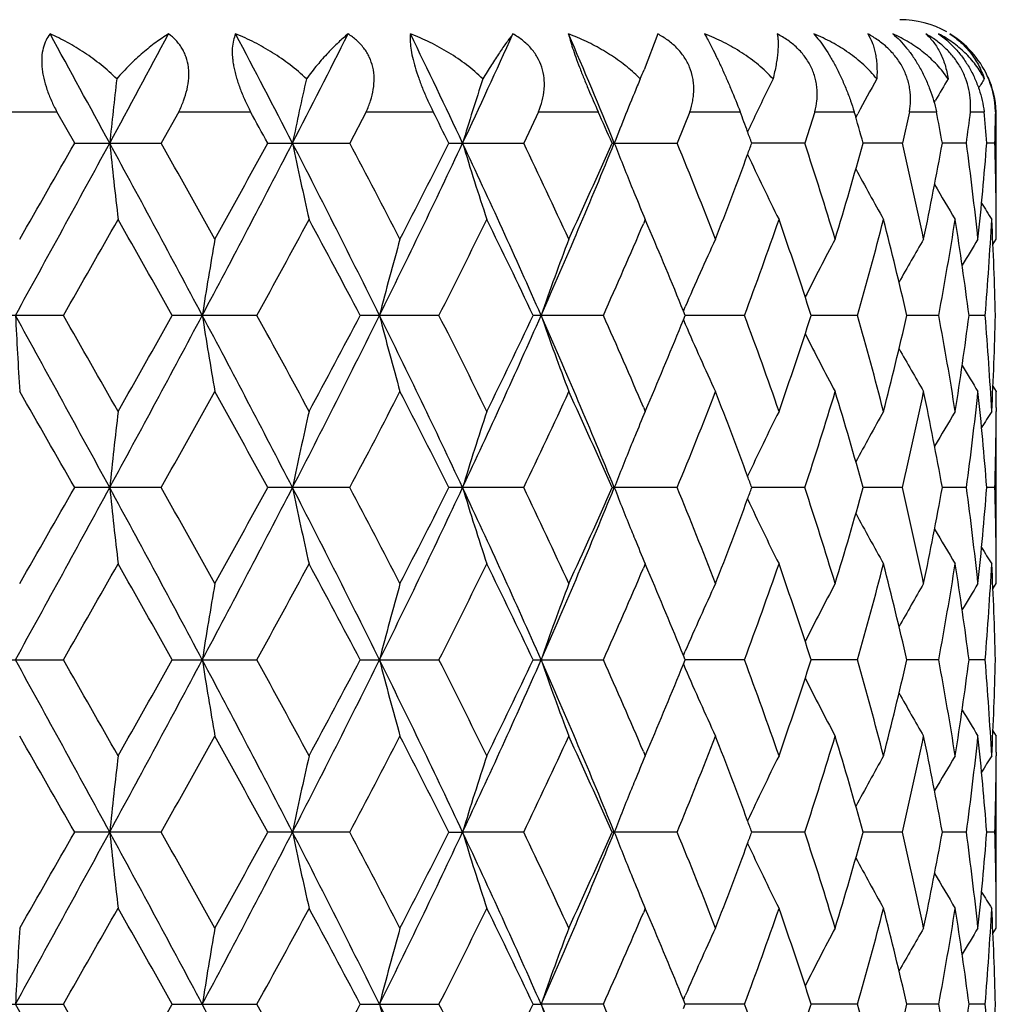
# Model space of a CAD drawing. Units: inches. Extents: x 0 to 11, y 0 to 8.5.
# Drawn here: x 6.1 to 6.2, y 6 to 6.2 of the extents above; entities that cross this region are included whole.
import ezdxf

# ---------------------------------------------------------------- set-up
doc = ezdxf.new("R2010")
doc.units = ezdxf.units.IN
doc.header["$LTSCALE"] = 0.605
doc.header["$MEASUREMENT"] = 0
doc.layers.add('ALL_ASSEMBLY_MEMBERS', color=7, linetype='CONTINUOUS')

msp = doc.modelspace()

# ---------------------------------------------------------------- linework, layer by layer
at = {"layer": 'ALL_ASSEMBLY_MEMBERS', "color": 7, "linetype": 'Continuous'}
for p, q in [((6.157585569199999, 6.173842030199999), (6.1554636805, 6.1682634615)), ((6.2006216783, 6.163165766100001), (6.2008469889, 6.1635540649)), ((6.0524695928, 6.161737930599999), (6.064022486900001, 6.161737930599999)), ((6.0668217628, 6.1568444206), (6.064022486900001, 6.161737930599999)), ((6.083031625, 6.161737930599999), (6.0802903976, 6.1568444206)), ((6.083031625, 6.161737930599999), (6.094191124400001, 6.161737930599999)), ((6.1122237005, 6.161737930599999), (6.1096492837, 6.1568444206)), ((6.1122237005, 6.161737930599999), (6.1226097842, 6.161737930599999)), ((6.139051724700001, 6.161737930599999), (6.1367317866, 6.1568444206)), ((6.139051724700001, 6.161737930599999), (6.1483107096, 6.161737930599999)), ((6.162604559400001, 6.161737930599999), (6.160616897300001, 6.1568413825)), ((6.162604559400001, 6.161737930599999), (6.170418692, 6.161737930599999)), ((6.182074823400001, 6.161737930599999), (6.180488542999999, 6.1568413825)), ((6.182074823400001, 6.161737930599999), (6.188180875800001, 6.161737930599999)), ((6.1884374841, 6.1608404388), (6.1887504937, 6.161428820299999)), ((6.196802355700001, 6.161737930599999), (6.1956714757, 6.1568413825)), ((6.196802355700001, 6.161737930599999), (6.200992395, 6.161737930599999)), ((6.2062856313, 6.161737930599999), (6.208416971599999, 6.161737930599999)), ((6.21030217, 6.1449718194), (6.21030217, 6.161737930599999)), ((6.0668217628, 6.1568444206), (6.0802903976, 6.1568444206)), ((6.0968726309, 6.1568444206), (6.1096492837, 6.1568444206)), ((6.1250822064, 6.1568444206), (6.1367317866, 6.1568444206)), ((6.1504911961, 6.1568413825), (6.160616897300001, 6.1568413825)), ((6.180488542999999, 6.1568413825), (6.172231480800001, 6.156841347)), ((6.1956714757, 6.1568413825), (6.1895642227, 6.156841355399999)), ((6.205648662000001, 6.1568413825), (6.201899196399999, 6.1568413648)), ((6.2100803433, 6.1568413825), (6.2088164887, 6.1568413759)), ((6.1556484778, 6.1449718194), (6.1553592825, 6.1442947414)), ((6.156066038, 6.1439916642), (6.1556484778, 6.1449718194)), ((6.2102960252, 6.1443935568), (6.2102916944, 6.144977043099999)), ((6.2097791864, 6.1410684794), (6.21030217, 6.141903828999999)), ((6.21030217, 6.141903828999999), (6.21030217, 6.1419083863)), ((6.1615935454, 6.1307109793), (6.1618799257, 6.1313796561)), ((6.1618694389, 6.130034508400001), (6.1615935454, 6.1307109793)), ((6.065067356699999, 6.1300375465), (6.0514244076, 6.1300375465)), ((6.0951930683, 6.1300375465), (6.082014736900001, 6.1300375465)), ((6.1235346827, 6.1300375465), (6.111269738200001, 6.1300375465)), ((6.1491284217, 6.130034508400001), (6.138194615800001, 6.130034508400001)), ((6.161593002, 6.129357570700001), (6.1618799789, 6.128689079400001)), ((6.1615943987, 6.129357999500001), (6.1618694389, 6.130034508400001)), ((6.171099835, 6.130034508400001), (6.1618694465, 6.1300345134)), ((6.1887022542, 6.130034508400001), (6.181489636, 6.1300345127)), ((6.201336254099999, 6.130034508400001), (6.1963869711, 6.1300345118)), ((6.208571601699999, 6.130034508400001), (6.2060543014, 6.1300345105)), ((6.2097785813, 6.119000213200001), (6.21030217, 6.118165266)), ((6.21030217, 6.118165266), (6.21030217, 6.1181607087)), ((6.1553585176, 6.115774029500001), (6.1556484778, 6.1150970781)), ((6.1556484778, 6.1150970781), (6.156065955700001, 6.116077048099999)), ((6.210296025700001, 6.115675724299999), (6.2102927994, 6.115091856499999)), ((6.21030217, 6.0913585179), (6.21030217, 6.1150970781)), ((6.0802903025, 6.1032307061), (6.066821859299999, 6.1032307061)), ((6.109649194299999, 6.1032307061), (6.0968727231, 6.1032307061)), ((6.1367331582, 6.1032276679), (6.125083819199999, 6.1032276679)), ((6.150491270800001, 6.1032276679), (6.1508309762, 6.103227706599999)), ((6.160616827999999, 6.1032276679), (6.1508309762, 6.103227706599999)), ((6.1804884875, 6.1032276679), (6.1722315438, 6.1032277005)), ((6.1956714358, 6.1032276679), (6.1895642703, 6.1032276928)), ((6.2056486392, 6.1032276679), (6.2018992272, 6.103227684199999)), ((6.2100803383, 6.1032276679), (6.208816501699999, 6.103227673999999)), ((6.1556484778, 6.0913585179), (6.155359216900001, 6.0906812888)), ((6.156066132, 6.0903781425), (6.1556484778, 6.0913585179)), ((6.2102960254, 6.0907796075), (6.2102916898, 6.091363741599999)), ((6.209779206699999, 6.0874547119), (6.21030217, 6.0882899974)), ((6.21030217, 6.0882899974), (6.21030217, 6.0882945546)), ((6.161593503, 6.0770974396), (6.1618800612, 6.0777665104)), ((6.1618693735, 6.0764209926), (6.161593503, 6.0770974396)), ((6.0514243147, 6.0764240307), (6.0650674489, 6.0764240307)), ((6.0820146464, 6.0764240307), (6.0951931567, 6.0764240307)), ((6.111271254, 6.0764209926), (6.123536301100001, 6.0764209926)), ((6.1381945393, 6.0764209926), (6.1491284936, 6.0764209926)), ((6.1615929126, 6.075744001399999), (6.1618798792, 6.0750755259)), ((6.1615943081, 6.0757444317), (6.1618693735, 6.0764209926)), ((6.1710998948, 6.0764209926), (6.1618693811, 6.076420924600001)), ((6.1887022999, 6.0764209926), (6.1814895677, 6.0764209388)), ((6.2013362841, 6.0764209926), (6.196386925700001, 6.076420954)), ((6.2085716151, 6.0764209926), (6.206054278, 6.0764209713)), ((6.2097785674, 6.0653864915), (6.21030217, 6.064551534600001)), ((6.21030217, 6.064551534600001), (6.21030217, 6.0645469774)), ((6.155358810599999, 6.0621598306), (6.1556484778, 6.0614835427)), ((6.1556484778, 6.0614835427), (6.1560655239, 6.0624625296)), ((6.210296025700001, 6.06206204), (6.2102928001, 6.0614783185)), ((6.21030217, 6.0377450458), (6.21030217, 6.0614835427)), ((6.080290183200001, 6.0496171292), (6.066821980499999, 6.0496171292)), ((6.1096506903, 6.0496140911), (6.096874499199999, 6.0496140911)), ((6.1250839258, 6.0496140911), (6.1272178624, 6.0496141615)), ((6.1367330568, 6.0496140911), (6.1272178624, 6.0496141615)), ((6.1606167409, 6.0496140911), (6.150491364600001, 6.0496140911)), ((6.180488417799999, 6.0496140911), (6.1722316116, 6.0496141504)), ((6.195671385800001, 6.0496140911), (6.1895643236, 6.0496141363)), ((6.2056486105, 6.0496140911), (6.201899263, 6.0496141207)), ((6.210080332, 6.0496140911), (6.2088165176, 6.049614102100001)), ((6.1556484778, 6.0377450458), (6.155359691699999, 6.0370688986)), ((6.1560654279, 6.0367662676), (6.1556484778, 6.0377450458)), ((6.2102960252, 6.0371661363), (6.210291689400001, 6.0377502698)), ((6.2097791939, 6.033841314199999), (6.21030217, 6.034676608300001)), ((6.21030217, 6.034676608300001), (6.21030217, 6.034681165299999)), ((6.161593360399999, 6.023483819400001), (6.161879664500001, 6.0241523066)), ((6.161869246499999, 6.0228073276), (6.161593360399999, 6.023483819400001)), ((6.0514241344, 6.022810365800001), (6.0650676278, 6.022810365800001)), ((6.0820161762, 6.0228073276), (6.0951949942, 6.0228073276)), ((6.1112710893, 6.0228073276), (6.123536459199999, 6.0228073276)), ((6.138194390900001, 6.0228073276), (6.139436545800001, 6.0228072838)), ((6.149128633099999, 6.0228073276), (6.139436545800001, 6.0228072838)), ((6.1615941813, 6.022130755), (6.161869246499999, 6.0228073276)), ((6.1711000109, 6.0228073276), (6.1618692541, 6.0228072864)), ((6.1887023886, 6.0228073276), (6.1814894733, 6.0228072948)), ((6.2013363424, 6.0228073276), (6.1963868571, 6.0228073039)), ((6.208571640900001, 6.0228073276), (6.2060542387, 6.022807314400001))]:
    msp.add_line(p, q, dxfattribs=at)
for centre, radius, start, end in [((6.19530217, 6.1610597826), 0.015, 60.8637393098, 90), ((1.5250784225, 3.6853255477), 5.1754552111, 28.5252609837, 28.7396543748), ((2.8091035332, 7.9299633883), 3.713784069, 331.4814879655, 331.7795188447), ((4.0669299969, 5.1081912748), 2.2882327467, 27.2762253436, 27.756121809), ((4.3803721902, 7.0436269713), 1.935460852, 332.7305000298, 333.2951749222), ((4.8238258745, 5.544057752000001), 1.4402548678, 25.18047750949999, 25.9300040651), ((4.9651457114, 6.7030216453), 1.2840240222, 334.8263105353, 335.6615464391), ((5.1933469636, 5.7655453332), 1.0343539359, 22.2284152317, 23.2495077721), ((6.1954632826, 6.161183701000001), 0.0147626129, 24.5714128099, 59.03006906830001), ((6.137346494299999, 6.149477616), 0.0246718966, 44.75944848029999, 47.7588615867), ((5.9730997026, 6.244632815), 0.1977091262, 336.8324648983, 337.277315606), ((6.195806097999999, 6.1613395047), 0.0143855605, 1.5843234599, 24.5748270371), ((6.19530217, 6.1610597826), 0.015, 2.588572043500001, 23.7647097105), ((7.334487635199999, 6.0231333867), 1.2692822855, 173.4985699065, 173.9530265497), ((6.765150387, 6.0184734149), 0.6786775058, 167.3715057352, 168.235867666), ((6.6064129858, 6.0114094975), 0.5007801473, 161.9166568549, 163.1170995332), ((6.5478780203, 6.0026192752), 0.4259470114, 157.4805734542, 158.7727058137), ((6.5395391016, 6.006033897899999), 0.4169361503, 157.3122430292, 157.4751424143), ((6.5225885263, 5.995010540499999), 0.3872577846, 153.6576480805, 154.7472150911), ((6.5153351598, 5.9870858625), 0.370206868, 150.9497028983, 151.9050506656), ((6.513822664299999, 5.9812124734), 0.362218483, 149.169421924, 149.7746539453), ((6.514140900499999, 5.977955408200001), 0.3593606835, 148.2886386766, 148.5591098419), ((4.040207214700001, 5.033030799200001), 2.3436786661, 28.6533001617, 28.789715271), ((4.828175439, 5.5046599135), 1.4516582913, 26.6967685989, 26.9131639908), ((5.2073801517, 5.7397974699), 1.0312051528, 23.8550248979, 24.1528430687), ((5.4196631706, 5.8810022209), 0.8015275365000001, 20.2637480214, 20.5026596566), ((5.561240380499999, 5.981977575399999), 0.6522025529, 15.5519941148, 15.9989917993), ((5.649753322, 6.0571245767), 0.5610779531, 10.2371951833, 10.7457207189), ((5.7425213572, 6.219577176), 0.4673571228, 352.2856003928, 352.8909547624), ((5.6964346192, 6.117519204500001), 0.513888339, 4.3885005467, 4.9362538774), ((5.710100495, 6.1716838253), 0.5002001068, 358.2996121717999, 358.8606652940001), ((6.526133886699999, 5.9933327817), 0.3911800838, 154.7464934239, 155.0076483525), ((5.431962457899999, 5.8855589212), 0.7884112962000001, 20.1261025125, 20.2626640092), ((0.8318882683, 9.0069899177), 5.9653086526, 331.1655451354001, 331.4590481789), ((0.1424196671, 9.5430827877), 6.8238662407, 330.1042396491, 330.2488073646), ((3.018500957, 4.4971522276), 3.4756395121, 28.0218728943, 28.5236437019), ((7.3278659132, 6.289839265), 1.2626219705, 186.0463125955, 186.5882251896), ((3.3967771571, 4.6466390819), 3.079279701, 29.0511423986, 29.3695782409), ((3.934715349, 7.2744480283), 2.4373449226, 331.9961036169, 332.7074997897), ((3.8584478009, 7.380447331699999), 2.5510291655, 330.9543577245, 331.3374091886001), ((4.4425718468, 5.3019327589), 1.865571465, 26.3522154709, 27.2747070553), ((6.7620424751, 6.294554257300001), 0.6755000909000001, 191.7629832425, 192.7933346683), ((4.5859315862, 5.3501146525), 1.7241022418, 27.33865686599999, 27.8989067481), ((4.7683621435, 6.796201314099999), 1.5017529573, 333.6667876635, 334.8024613719), ((4.7550315511, 6.846101419400001), 1.5336603302, 332.6671217904, 333.2935483744), ((4.9949328076, 5.624539375199999), 1.2511652779, 23.8296969667, 25.1789850862), ((6.60455116, 6.3017015785), 0.4988307977000001, 196.8815132262, 198.3118095772001), ((5.0796296987, 5.6514473256), 1.1717043347, 24.7452118221, 25.5523127804), ((5.1628357467, 6.5609614762), 1.0674490707, 336.1904425952001, 337.7539422788), ((5.1680187306, 6.591495696), 1.0743260761, 335.2608759778, 336.1349871989), ((6.549312772, 6.3116237949), 0.4274873168, 201.2276814476, 202.1880188258), ((5.3516385699, 5.8247883779), 0.8744742031999999, 21.2621438872, 22.3161741782), ((5.431044346, 6.4284721933), 0.7893932087000001, 339.7367846165, 339.8730869164), ((5.5192404514, 5.9393924977), 0.696084087, 16.9136065077, 18.2032508466), ((5.553091687699999, 6.334050174600001), 0.6606816265, 343.0923186218, 344.4415571231999), ((5.6279127585, 6.0227831264), 0.5833708743, 11.7823076382, 13.2852597835), ((5.6447044061, 6.2575206174), 0.566217541, 348.2178277955001, 349.7577659271), ((5.6861979137, 6.0865995276), 0.5241784029, 6.056356954500001, 7.701013680700001), ((5.6941527364, 6.196362328999999), 0.5161787417, 353.9438421733, 355.6088822402), ((5.7073754912, 6.1419052585), 0.5029266906000001, 0.3499540747, 1.7018438919), ((5.402640219299999, 6.439067317999999), 0.8197088984, 338.7447648268, 339.7296474243), ((6.5227193187, 6.318740619500001), 0.3874053425, 204.9898020051, 206.6503826214), ((6.515049891399999, 6.326441929), 0.3698823242, 207.9911653851, 209.3810638642), ((6.5424824594, 6.3088621125), 0.4201198508, 202.1910559363, 202.3843934916), ((6.51364641, 6.332364369900001), 0.3620129831, 210.1766895479, 211.1741078186), ((6.539311711799999, 6.3075542588), 0.4166899647, 202.3841422501, 202.96545343), ((6.5138039512, 6.3355166014), 0.3589634029, 211.5841878328, 212.0608433719), ((1.9801801165, 8.468376872999999), 4.7068178817, 330.2115947950001, 330.4208913678), ((2.9758223625, 4.386277178), 3.562180693, 29.3090683591, 29.5849709592), ((4.1938118545, 7.173125266900001), 2.1687052619, 331.2510593166, 331.7002155642), ((4.4523620361, 5.2558104587), 1.8751660633, 27.78876369, 28.3059092948), ((4.894547758, 6.752000011900001), 1.3774055936, 333.1570606104, 333.8513313), ((5.013798201499999, 5.5963402602), 1.244627192, 25.3913328109, 26.155085747), ((5.2425486581, 6.5346465), 0.9927727492, 335.9485064026, 336.8466472742), ((5.312935874, 5.7852291611), 0.9162854369, 22.1508287767, 23.050363576), ((5.4521973089, 6.397013779), 0.7668759826999999, 339.6264831104, 340.8124974021), ((5.4948898973, 5.9077035698), 0.7216995167, 17.942705184, 19.1937245507), ((5.5827015885, 6.3019937452), 0.6299260162, 344.1581363458999, 345.565656096), ((5.6050434398, 5.993701804600001), 0.6068556284000001, 12.9825484124, 14.4342322247), ((5.6619309312, 6.230619971699999), 0.5487035063, 349.4371036873, 351.0198738212001), ((5.6743388828, 6.061286239299999), 0.536141303, 7.3672009474, 8.9799406839), ((5.7012396564, 6.1720550961), 0.5090691825, 355.2651921119, 356.9503351322), ((5.705231495800001, 6.1181032926), 0.5050715713, 1.353613915, 3.0494296346), ((5.707758376, 6.1419083554), 0.5025437939999999, 3.5272e-06, 0.2833424813), ((6.9430088918, 5.9949511763), 0.8669130973, 170.2403171502, 171.0353772798), ((6.6635048397, 5.9889137738), 0.5670685483, 164.3478439208, 165.5896135956), ((6.5687426577, 5.9808881967), 0.4544757501, 159.2501419563, 160.8421256867), ((6.5313484965, 5.972400062899999), 0.4022208228, 155.0757503709, 156.7181484292), ((6.517840659, 5.964046063), 0.3771911389, 151.8661992642, 153.4064501614), ((6.5140776838, 5.9571068121), 0.3652789903, 149.60845339, 150.8163134322), ((6.513753386499999, 5.952520033200001), 0.3601216161, 148.2719279579, 149.0263432941), ((0.8311590591, 3.2526803042), 5.9661427185, 28.5410217365, 28.8344836709), ((8.5361655564, 6.261873856699999), 2.4820703259, 183.0447244387, 183.3191358775), ((1.7418650598, 3.6558748854), 4.981120252799999, 29.5846739294, 29.7824460535), ((3.018921637, 7.7626956508), 3.475161397, 331.4763363051, 331.9781757109), ((2.8388309397, 7.9511221309), 3.7194878956, 330.4210585414, 330.6852940539999), ((3.9345747358, 4.9855495377), 2.4375054784, 27.2926043431, 28.0039536584), ((6.9429253641, 6.2651109978), 0.8668285752, 188.9646388644, 189.7597720843), ((4.1416207792, 5.0585920837), 2.228102347, 28.3055779065, 28.742763117), ((4.4428034604, 6.9580235703), 1.8653111978, 332.7252765126, 333.6478957512), ((4.4124451235, 7.0255238804), 1.9203908054, 331.7003684498, 332.2053384623), ((4.7683134667, 5.4638471236), 1.5018084115, 25.1975402385, 26.3333003136), ((6.6634515697, 6.2711479012), 0.5670136124, 194.4104117871, 195.6522951404), ((4.8718251023, 5.4967530525), 1.4027922597, 26.15462588989999, 26.8364746409), ((4.995104450099999, 6.6354495056), 1.2509758871, 334.8211479367, 336.1704847246), ((4.994751214, 6.672921006), 1.2657758737, 333.8516240515, 334.6024676293999), ((5.1628000663, 5.699089487899999), 1.0674890064, 22.2462295892, 23.8096712823), ((6.5687011505, 6.2791666811), 0.4544318983, 199.1579065646, 200.7500358877), ((5.2303939709, 5.720114838200001), 1.0060353508, 23.159092592, 24.0454070957), ((5.303107380899999, 6.4789282029), 0.9269300334, 336.9549522244, 337.8441737263), ((6.5313142897, 6.2876547074), 0.4021837651, 203.2819537529, 204.924452616), ((5.444347805700001, 5.8602342941), 0.7752165295000001, 19.1937331119, 20.366994937), ((5.4879690385, 6.354688386399999), 0.7289994022, 340.8126729611, 342.0511735579), ((5.5777831904, 5.956745941), 0.6350204958, 14.4398695821, 15.8361072736), ((5.6050410819, 6.2663665792), 0.6068577838, 345.5658702326, 347.0175598319), ((5.66191887, 6.029447652000001), 0.5487156184, 8.980060975, 10.5628084462), ((5.6743339063, 6.1987828239), 0.5361462444, 351.0201248337999, 352.6328623263), ((5.7012303898, 6.088013506499999), 0.5090784516, 3.049642522, 4.734768254700001), ((5.70522441, 6.141965782000001), 0.5050786565, 356.9505930633999, 358.646398517), ((6.517812971900001, 6.2960098243), 0.3771604952000001, 206.593657104, 208.1340146471), ((6.5140581913, 6.302952417699999), 0.3652571854, 209.1838344814, 210.3917586724), ((6.513741121900001, 6.3075430178), 0.3601080059, 210.973844347, 211.728280326), ((0.5636186082, 2.9584184012), 6.338382321699999, 29.7458602596, 29.901501828), ((3.4853873707, 7.563904619800001), 2.9777658585, 330.6247884797999, 330.954081665), ((3.9234167483, 4.9154149018), 2.4768563259, 28.6570533373, 29.0515777798), ((4.616491230299999, 6.893978134), 1.6896159919, 332.0951755423, 332.6668633601), ((4.780892147099999, 5.4271559659), 1.5046342404, 26.7004668177, 27.3391104812), ((5.0952425323, 6.6012961604), 1.1544587247, 334.4416341147, 335.2606285431999), ((5.1819398951, 5.674856084400001), 1.0590533419, 23.8588818368, 24.74560282860001), ((5.3609952567, 6.431543095), 0.8643990264, 337.6775103009, 338.7438308534001), ((5.4101915887, 5.823862124), 0.8116342738, 20.26560897, 21.2603020158), ((5.5251636057, 6.3188041849), 0.6898724051, 341.7907958911001, 343.0920577348), ((5.558465023099999, 5.9275819193), 0.6550859915, 15.5527980334, 16.9135669331), ((5.6278865311, 6.2372929148), 0.5833979675, 346.7146630454, 348.2175505087), ((5.6447447197, 6.002555485), 0.5661766459, 10.2422566465, 11.7823110286), ((5.686190394, 6.1734710589), 0.5241860381, 352.2989297356, 353.9435676364001), ((5.6941747328, 6.063708448200001), 0.5161566905, 4.3911134798, 6.0562297397), ((5.7077699938, 6.1181607402), 0.5025321762, 359.7166718716999, 359.9999964111), ((7.327958914, 5.970225771799999), 1.2627154972, 173.4118110698, 173.9536766875), ((6.7620913551, 5.9655104499), 0.6755500308, 167.2067342176, 168.236996402), ((6.6045811973, 5.9583591347), 0.4988614241, 161.6879968776, 163.1181893489), ((6.5393350016, 5.952505639400001), 0.4167149199, 157.0346567221, 157.6158752005), ((6.5227443388, 5.9413166913), 0.3874329017, 153.3497455905, 155.0101985995), ((6.515071975900001, 5.933615531699999), 0.3699071791, 150.6190707782, 152.0088598093), ((6.513666199199999, 5.9276935692), 0.3620355872, 148.8260295036, 149.8233745385), ((6.5138211634, 5.924542530499999), 0.3589831738, 147.9392939435, 148.4159165511), ((5.707380912000001, 6.1181638867), 0.50292127, 358.2981269633, 359.6500138922001), ((6.542508687100001, 5.951196575), 0.4201479835, 157.6156237336, 157.8089357506), ((6.549343741, 5.9484329721), 0.4275205651, 157.8119744552, 158.7722838306), ((5.4312494155, 5.8316716274), 0.7891749919, 20.1269376966, 20.2632699593), ((0.8390027918, 8.9494930645), 5.957203381499999, 331.1652623702001, 331.4591645422), ((0.2120650342, 9.4495563454), 6.7435949437, 330.1032939274999, 330.2495837534999), ((3.0212183036, 4.4450029719), 3.4725527419, 28.0216084858, 28.5238243716), ((7.328087427100001, 6.2362521737), 1.2628450288, 186.0464516149, 186.5882534184), ((3.3846050188, 4.5862143334), 3.0932277355, 29.05194522570001, 29.3689479206), ((3.9370256424, 7.2196311134), 2.4347401064, 331.9955779609999, 332.7077351095), ((3.868259671, 7.3214315167), 2.5398286067, 330.9534298655, 331.3381738987), ((4.4442145407, 5.24915341), 1.8637291231, 26.3515468463, 27.275052307), ((6.7621596678, 6.2409682083), 0.6756204090000001, 191.7632479751, 192.7933877052), ((4.582160789900001, 5.2945251822), 1.7283591785, 27.3393139223, 27.8983020857), ((4.7697318711, 6.7419264656), 1.5002346949, 333.6661369528, 334.8029590456), ((4.7585938588, 6.790667231900001), 1.5296626967, 332.6663530018, 333.2944213436), ((4.9960957168, 5.5714599555), 1.2498856341, 23.8288364009, 25.1793482307), ((6.604631170499999, 6.2481145407), 0.4989145471, 196.8821509328, 198.3121711134), ((5.077931115299999, 5.5970342866), 1.1735814865, 24.7459355101, 25.55158792849999), ((5.1637696002, 6.506956373), 1.066436588, 336.1894309293, 337.7544158759), ((5.169707047799999, 6.5371209922), 1.0724742929, 335.260048013, 336.1356758838), ((6.5493690363, 6.2580354785), 0.4275488646, 201.2281173825, 202.1883935735), ((5.3507393168, 5.770813913600001), 0.8754430234, 21.2627972965, 22.3156698944), ((5.4314167524, 6.3747155589), 0.7889944234999999, 339.7371624840999, 339.8735275739), ((5.5187377512, 5.885618845800001), 0.6966115392, 16.9141540335, 18.2028324082), ((5.5536075994, 6.280286748099999), 0.6601445086, 343.0917185211, 344.442065756), ((5.623988621100001, 5.968296437999999), 0.5873905664, 11.78749513, 13.2801735205), ((5.6449867249, 6.2038521952), 0.5659300235, 348.2174019146, 349.7581346699), ((5.6860604384, 6.032968867899999), 0.5243168865, 6.056600604500001, 7.700835906199999), ((5.694276691900001, 6.142737302), 0.5160542968, 353.943626255, 355.6090809398), ((5.7073589236, 6.0882910895), 0.5029432594, 0.3500410953, 1.7018396036), ((5.403605307699999, 6.385089516799999), 0.818677513, 338.7440190319, 339.7301575175999), ((6.5227888912, 6.2651628459), 0.3874834595, 204.9902696994, 206.6504635011), ((6.515121637899999, 6.2728695519), 0.3699649206, 207.991592898, 209.3811351951), ((6.542567233300001, 6.2552852676), 0.4202121293, 202.1914168602, 202.3846955471), ((6.5137220005, 6.278797262599999), 0.3621015701, 210.1770302003, 211.1741703273), ((6.5394084056, 6.2539823115), 0.41679513, 202.3844453586, 202.9655013844), ((6.513885484299999, 6.2819547813), 0.3590598283, 211.584389867, 212.0608992837), ((1.9509943372, 8.4313407162), 4.740382913199999, 330.2129553556, 330.4207716665001), ((2.9870901232, 4.3390687758), 3.5492197855, 29.3079486223, 29.5848610485), ((4.1876220242, 7.1228498871), 2.1757377366, 331.2523896616, 331.7000979722001), ((4.4554670255, 5.203873347), 1.8716375283, 27.7875735944, 28.3058038529), ((4.8920956889, 6.6995873308), 1.3801384954, 333.1584638418001, 333.8513653512), ((5.0151202772, 5.5433786613), 1.2431532188, 25.3903186238, 26.154828512), ((5.241300721, 6.4815677435), 0.9941303508, 335.9496766193, 336.8465911108), ((5.3136494451, 5.7319220677), 0.9155089448999999, 22.1499047653, 23.050200343), ((5.4515071431, 6.343641971699999), 0.7676071781999999, 339.6275061800001, 340.8124042132), ((5.4952465387, 5.8542156561), 0.7213214773000001, 17.9419419752, 19.1936318307), ((5.582306306, 6.248483057100001), 0.6303343996999999, 344.1589540383, 345.5655795473), ((5.609508459700001, 5.941181049400001), 0.6022592146, 12.9766753656, 14.4394579248), ((5.6617153573, 6.1770412673), 0.5489218381000001, 349.4376570972, 351.0198191571), ((5.674478569400001, 6.007694728200001), 0.5359999273, 7.366783138, 8.9799706344), ((5.70115111, 6.1184467629), 0.5091578678, 355.2654335126, 356.9503069465001), ((5.705252275399999, 6.064491089600001), 0.5050507625999999, 1.3535207214, 3.0494305885), ((5.7077876792, 6.088294515499999), 0.5025144908, 4.4534e-06, 0.2833463309), ((6.9428469954, 5.941359328), 0.8667498173999999, 170.239935149, 171.0351298073), ((6.6633940679, 5.9353190509), 0.5669543972, 164.3469360266, 165.5889354058), ((6.568664111, 5.9272976841), 0.4543940365999999, 159.249382648, 160.8416270667), ((6.531305466699999, 5.9187998086), 0.4021760788, 155.0749211017, 156.7174048284), ((6.517828165, 5.910432585700001), 0.377179954, 151.8653518124, 153.405606931), ((6.5141046103, 5.9034711525), 0.3653132597, 149.6076368336, 150.8153436313), ((6.5138266497, 5.89885519), 0.3602107568, 148.2711549457, 149.0253537605), ((0.832096525, 3.1995681921), 5.9650796199, 28.5410928355, 28.83460681530001), ((1.768465077, 3.6174533567), 4.950487725199999, 29.583763023, 29.7827585865), ((3.0166554983, 7.7102980139), 3.4777331147, 331.4765639934, 331.9780311985), ((2.8273441169, 7.9039713637), 3.732667881, 330.4218204221, 330.6851225006), ((3.9338816935, 4.931565092400001), 2.4382914785, 27.2928014304, 28.00400154719999), ((6.9426035137, 6.211444627000001), 0.8665024595999999, 188.9645076265, 189.7599494153), ((4.1469615506, 5.0078942694), 2.2220176062, 28.30459580050001, 28.7430665241), ((4.4420655119, 6.9047726883), 1.8661361187, 332.7257022581, 333.6479101979), ((4.409428817099999, 6.973500346), 1.9238032764, 331.7012057567, 332.2052788779), ((4.7676882391, 5.4099249132), 1.5025056176, 25.1980390662, 26.3331430415), ((6.6632369155, 6.2174766119), 0.5667906971, 194.4104971816, 195.6528854062), ((4.8739175836, 5.444190217899999), 1.4004508887, 26.1537764885, 26.8366251496), ((4.9946918564, 6.5820195064), 1.2514274272, 334.8215809785, 336.1704264415), ((4.9934333954, 6.6199371856), 1.2672363349, 333.8523244831, 334.6023020115), ((5.162265790899999, 5.645242695599999), 1.0680718971, 22.2469582348, 23.80954733780001), ((6.5685403028, 6.225495022300001), 0.4542609607, 199.1576437331, 200.750391206), ((5.2314502748, 5.6669675187), 1.0048808191, 23.1582976186, 24.0456711891), ((5.3023973728, 6.4256059513), 0.9276973948, 336.9554971598, 337.8440454518001), ((6.531183802, 6.2339834072), 0.4020411697, 203.2817388966, 204.9248492938), ((5.444902878400001, 5.8068236451), 0.7746256106, 19.1930584868, 20.3672152245), ((5.487584005, 6.301201471000001), 0.7294046615, 340.8132195369, 342.0510321451001), ((5.578091203300001, 5.9032178291), 0.6347009116, 14.4393353818, 15.8362767692), ((5.6048202761, 6.2128052545), 0.6070846342, 345.566292764, 347.0174408436), ((5.6592826119, 5.975381332), 0.5513902398, 8.983774695800001, 10.5588457455), ((5.674216387, 6.1451853361), 0.5362648281, 351.0203911343, 352.6327737347), ((5.7012578316, 6.034402346599999), 0.5090509222999999, 3.049539863, 4.7347588305), ((5.705182917799999, 6.0883536975), 0.5051201671, 356.9506791062001, 358.6463473919), ((6.517701859500001, 6.2423397878), 0.3770359612, 206.5935426675, 208.1344311708), ((6.5139644599, 6.2492867883), 0.3651500783, 209.1838808874, 210.3921749553), ((6.5136650939, 6.253885283), 0.3600201990999999, 210.97405894, 211.7286869942), ((0.5740219042, 2.9106913752), 6.326429290399999, 29.74631912809999, 29.9022540939), ((3.4858406822, 7.5100732663), 2.9772639019, 330.6241602692999, 330.9535074962999), ((3.9250986308, 4.8626987727), 2.4749501804, 28.6574130953, 29.0523197012), ((4.6166998832, 6.8402686077), 1.6893894392, 332.094672171, 332.6664331741), ((4.781525144, 5.3738484011), 1.5039313375, 26.7008856189, 27.3396940828), ((5.0953355049, 6.5476509999), 1.1543611323, 334.4410552842, 335.2601141485), ((5.1822515063, 5.6213725571), 1.0587158422, 23.8592643542, 24.7462624887), ((5.3610559117, 6.3779131709), 0.8643366273, 337.6769833815, 338.743373546), ((5.4103051496, 5.7702842977), 0.8115154222, 20.266015738, 21.2608468141), ((5.5252076988, 6.26518179), 0.6898276984, 341.7903453925001, 343.0916810816), ((5.5585751898, 5.8739959541), 0.6549725120000001, 15.5530536516, 16.9140467897), ((5.627921106100001, 6.183674785700001), 0.583363223, 346.7143166893, 348.2172799173001), ((5.6479553036, 5.9495640873), 0.5629066327000001, 10.2380431673, 11.7870298143), ((5.6862190475, 6.119855594), 0.5241573615999999, 352.298714114, 353.9434256015), ((5.694196325499999, 6.0100957215), 0.5161351124, 4.391202766300001, 6.0563717239), ((5.707794695900001, 6.0645470076), 0.5025074741, 359.7166634517, 359.9999965611), ((7.3281350201, 5.916595320700001), 1.2628923812, 173.4119653648, 173.9537554166999), ((6.7621686541, 5.9118761903), 0.6756277323000001, 167.2066924375, 168.2368373811), ((6.6046467157, 5.904727629299999), 0.4989292707, 161.688401702, 163.1183984338), ((6.53934603, 5.8988908662), 0.4167255572, 157.0350916395, 157.6162844132), ((6.5227826162, 5.8876879312), 0.3874739415, 153.3502722604, 155.0105523101), ((6.5150971746, 5.8799918186), 0.3699341301, 150.6196119531, 152.0093070982), ((6.513679799199999, 5.874075819700001), 0.3620494048, 148.8265729843, 149.8238894551), ((6.5138216865, 5.870932653300001), 0.3589816753, 147.939833086, 148.4164647963), ((5.7074043479, 6.0645501777), 0.5028978343, 358.298062691, 359.6500170701), ((6.5425395139, 5.8975736623), 0.4201800271, 157.6160314188, 157.8093265889), ((6.5494189248, 5.8947921782), 0.4276004338, 157.8123843006, 158.7725238595), ((5.4317460075, 5.778236044500001), 0.7886475505, 20.127208452, 20.2636312628), ((0.8390173787, 8.8958698413), 5.9571859638, 331.1652753962, 331.4591793893001), ((0.241720552, 9.3790319523), 6.7094567378, 330.1022618786, 330.2492951625), ((3.0222110061, 4.3919378979), 3.4714186472, 28.0212570278, 28.5236944987), ((7.3285878464, 6.182692452), 1.2633483105, 186.0464885721, 186.5880711218), ((3.3723368594, 4.5257009028), 3.1073029896, 29.0532535633, 29.3688824464), ((3.9364283312, 7.1663284345), 2.4354162911, 331.9956712196, 332.7076330905001), ((3.8726103842, 7.2654473603), 2.5348769974, 330.9524893165, 331.3379821617), ((4.4449187632, 5.1959068675), 1.8629350549, 26.3510448899, 27.2748395337), ((6.7624079989, 6.1874075715), 0.6758733526999999, 191.7636271911, 192.7933757591), ((4.5783950585, 5.2389198307), 1.7326191138, 27.3406372765, 27.8981336063), ((4.769194821, 6.6885776599), 1.5008334129, 333.6661693748999, 334.8025436502), ((4.76015453, 6.7362763422), 1.5279192723, 332.6653808495, 333.2941613974), ((6.604820291499999, 6.1945592524), 0.4991123717, 196.8822478285, 198.3116908728), ((4.9966057709, 5.5180884902), 1.2493211119, 23.8281294478, 25.1792518354), ((5.0762390433, 5.542612947799999), 1.1754563846, 24.7471767427, 25.5515379093), ((5.163337658500001, 6.4535324267), 1.0669082372, 336.1894732678, 337.7537751361), ((5.1704684216, 6.483175396699999), 1.0716437722, 335.2591433849, 336.135442793), ((6.549513130599999, 6.2044787288), 0.4277036663, 201.2282243726, 202.1881416906), ((5.349861857200001, 5.7168408512), 0.8763911859, 21.263907515, 22.3156316987), ((5.432365913, 6.320752432100001), 0.7879830181, 339.7371099963, 339.8736462009), ((5.5182575185, 5.8318476729), 0.6971169033, 16.9150778565, 18.2028090009), ((5.5538565872, 6.2266056009), 0.6598865774, 343.0910597912, 344.4419206436), ((5.6237334442, 5.9146227069), 0.5876526889, 11.7881719132, 13.2801676458), ((5.6451333262, 6.1502129687), 0.5657812352, 348.2169317406, 349.7580517769), ((5.6841343055, 5.9791212305), 0.5262569845, 6.0598355615, 7.697988893400001), ((5.6943541952, 6.089117884099999), 0.51597659, 353.9433839531, 355.6090688767), ((5.707371011499999, 6.0346774473), 0.5029311725, 0.3500696856, 1.7018879608), ((5.403917110399999, 6.3313665465), 0.8183471953, 338.7432549537, 339.7297849022001), ((6.522932571799999, 6.211616464900001), 0.3876419689, 204.9902987301, 206.6498007294), ((6.515261082699999, 6.2193292474), 0.3701223265999999, 207.9914693422, 209.3804142029), ((6.542736081799999, 6.2017385521), 0.4203936415, 202.191151473, 202.3843438153), ((6.5138612725, 6.2252624562), 0.3622614516, 210.1767132395, 211.1734132497), ((6.539585799, 6.2004391426), 0.4169858939, 202.384094343, 202.9648852886), ((6.5140272971, 6.2284244027), 0.3592241202000001, 211.5838295278, 212.0601246465), ((1.9683313438, 8.367765789), 4.7203881321, 330.2133511544, 330.4220487013), ((2.9698322773, 4.2757717574), 3.5690085325, 29.3078318262, 29.583266123), ((4.1912788472, 7.067207580800001), 2.1715590215, 331.2528663739001, 331.7014381398), ((4.4506584847, 5.147727651499999), 1.8770718319, 27.7875248263, 28.3041522617), ((4.8934972623, 6.6452541496), 1.3785631912, 333.1588470974, 333.8525446475), ((5.0130103662, 5.4887645361), 1.2454881745, 25.3902815557, 26.153363195), ((5.2421297367, 6.4275784797), 0.9932203601, 335.9499761858, 336.8477875864), ((5.3124813007, 5.677834334), 0.9167695024, 22.1498266748, 23.04899865900001), ((5.451862547899999, 6.2898916496), 0.7672265397, 339.6278366549, 340.8133331863), ((5.4946212411, 5.8003996655), 0.7219785968000001, 17.9419334554, 19.19249597490001), ((5.5824905711, 6.194813917), 0.6301420748, 344.1592353424999, 345.5663050128), ((5.6091482953, 5.887484304199999), 0.6026287668, 12.9766847058, 14.4385863837), ((5.6617950821, 6.1234106619), 0.5488404162, 349.4378711037, 351.0202867098), ((5.6765176322, 5.954376438), 0.5339397833, 7.363404930800001, 8.9828370088), ((5.7011560297, 6.0648315343), 0.5091528616, 355.2655634086, 356.9504748702), ((5.7051913775, 6.01087568), 0.5051116774000001, 1.3535554095, 3.049282573799999), ((5.7078300213, 6.034681124900001), 0.5024721486, 4.6002e-06, 0.2833618185), ((8.5350972553, 5.8910286009), 2.481000661, 176.6806923926, 176.9552239501), ((6.9425295949, 5.8877892493), 0.8664274912000001, 170.2393786828, 171.0348866633), ((6.663209066499999, 5.881754228999999), 0.5667631529, 164.3466176263, 165.5890625582), ((6.568519894700001, 5.873735477799999), 0.4542410413, 159.24897481, 160.8417899816), ((6.531178859400001, 5.8652415528), 0.4020380288, 155.0744425153, 156.7176193203), ((6.5177094315, 5.8568787338), 0.3770471754, 151.8648221079, 153.4056499766), ((6.5139885542, 5.8499216637), 0.3651808235, 149.6070726578, 150.8152365911), ((6.513710057999999, 5.8453095743), 0.3600759481, 148.2705707935, 149.0250595193), ((0.831730175, 3.1457483433), 5.9654999849, 28.5411183195, 28.8346449419), ((1.7731361425, 3.5665660228), 4.9450795895, 29.5829706591, 29.7822240551), ((2.8289149126, 7.849417276100001), 3.7308406204, 330.4224447229, 330.6858752944), ((3.9339556333, 4.8779838501), 2.4382109379, 27.2929214628, 28.0040650072), ((4.1478699219, 4.9548019041), 2.2209706261, 28.3038650456, 28.7424526667), ((4.4097662963, 6.9196835489), 1.9234098671, 331.7017658012, 332.2059416873), ((4.7677497901, 5.3563348171), 1.502439933, 25.1982256565, 26.3333811865), ((6.6631339629, 6.1638376438), 0.5666847642, 194.4106048645, 195.653240815), ((4.874239069100001, 5.390753128200001), 1.4000844546, 26.1530865731, 26.8361138102), ((4.993559043, 6.5662486841), 1.2670905996, 333.8528553216, 334.6029192441), ((5.1623253207, 5.5916484171), 1.0680095106, 22.2472053849, 23.809889042), ((6.5684605538, 6.171854886599999), 0.454177044, 199.157782562, 200.7508454402), ((5.2316299598, 5.6134430323), 1.0046805173, 23.1576152687, 24.0451989139), ((5.4449712601, 5.7532414904), 0.7745506459999999, 19.1925148645, 20.3667875568), ((5.4876015195, 6.2475760186), 0.7293842706, 340.8136363259, 342.0514865875001), ((5.578119145900001, 5.8496161413), 0.6346708464, 14.4389107403, 15.8359227449), ((5.6048193787, 6.1591881968), 0.6070846763000001, 345.5666171209999, 347.0177703588), ((5.6592858915, 5.9217707779), 0.5513865029999999, 8.9835009285, 10.5585892987), ((5.674203701000001, 6.0915716351), 0.5362773647, 351.0205985728001, 352.6329507883), ((5.700222370800001, 5.9807192504), 0.5100886067, 3.0511317555, 4.7329303983), ((5.7051609747, 6.034740491699999), 0.5051421076, 356.9507509996999, 358.6463540904)]:
    msp.add_arc(centre, radius, start, end, dxfattribs=at)
for points, knots in [([(6.0629878926, 6.173842030199999), (6.062744935, 6.173536514199999), (6.062306451, 6.172837062799999), (6.0618665146, 6.1716117224), (6.0616946948, 6.1704571142), (6.061672256900001, 6.169454086799999), (6.0617173025, 6.168645411900001), (6.061825438500001, 6.1678079631), (6.0620521509, 6.1666475201), (6.0624794065, 6.1651762232), (6.063172568500001, 6.1634336491), (6.0637336093, 6.1622979897), (6.0640348224, 6.1617372387)], [0, 0, 0, 0, 0.0914687041, 0.1916716417, 0.3030234379, 0.3633352817, 0.4265961596, 0.492613843, 0.5610493944, 0.7035003639, 0.8508427976, 1, 1, 1, 1]), ([(6.0733680662, 6.166851697999999), (6.0725888617, 6.1676150965), (6.0709709674, 6.169046878300001), (6.0683932435, 6.1709357616), (6.0657364961, 6.172544020399999), (6.0639059727, 6.173443186), (6.0629878926, 6.173842030199999)], [0, 0, 0, 0, 0.2601793282, 0.5143357728, 0.7612555026000001, 1, 1, 1, 1]), ([(6.081446712999999, 6.173842030199999), (6.0807672442, 6.1734324444), (6.0793911837, 6.1725077749), (6.077368851599999, 6.1708962885), (6.0753275815, 6.169004445), (6.074016944199999, 6.1676002322), (6.0733680662, 6.166851697999999)], [0, 0, 0, 0, 0.2219767867, 0.4631466401, 0.7228326836, 1, 1, 1, 1]), ([(6.0830208117, 6.1617372387), (6.083304325199999, 6.1622940166), (6.0838102769, 6.163425080700001), (6.0843506835, 6.165175548200001), (6.0845796708, 6.1666541511), (6.0846039078, 6.1678134754), (6.0845238352, 6.1689195339), (6.0842821027, 6.1699851759), (6.0838813951, 6.1709691238), (6.083511925700001, 6.1716515189), (6.0830777189, 6.1722823829), (6.0824228185, 6.1730491639), (6.081851011, 6.173547134800001), (6.081446712999999, 6.173842030199999)], [0, 0, 0, 0, 0.1400335683, 0.2770362866, 0.4094901035, 0.4737605163, 0.5365720804999999, 0.6577598375, 0.7165307753, 0.7742959053, 0.8313275059, 0.8878441056999999, 1, 1, 1, 1]), ([(6.091873840700001, 6.173842030199999), (6.091727725, 6.1735254429), (6.0914896459, 6.1728033146), (6.0913262793, 6.1715850772), (6.0913487937, 6.1704472785), (6.0914604816, 6.1694513888), (6.0915979363, 6.1686439243), (6.0917858822, 6.1678075143), (6.0921031421, 6.1666487802), (6.0926075252, 6.165182192300001), (6.0933430345, 6.1634417336), (6.0939048564, 6.162300971100001), (6.0942001249, 6.1617372387)], [0, 0, 0, 0, 0.0824686556, 0.1784131288, 0.2894615376, 0.3506886462, 0.4153505244, 0.4830789842, 0.5533666806, 0.6994132118, 0.8494855382, 1, 1, 1, 1]), ([(6.1028913426, 6.166851697999999), (6.1020867671, 6.1676205144), (6.100396945, 6.169061928200001), (6.0976786278, 6.1709491788), (6.094835975800001, 6.172555629700001), (6.0928671072, 6.173446402200001), (6.091873840700001, 6.173842030199999)], [0, 0, 0, 0, 0.2544398508, 0.5066906114, 0.7555482402, 1, 1, 1, 1]), ([(6.1093842971, 6.173842030199999), (6.108861947, 6.173423033300001), (6.107790774, 6.172479621), (6.1061953563, 6.1708685758), (6.1045314453, 6.1689768772), (6.1034415225, 6.167591108200001), (6.1028913426, 6.166851697999999)], [0, 0, 0, 0, 0.2100702275, 0.4472461847999999, 0.7108718348, 1, 1, 1, 1]), ([(6.112210665599999, 6.1617372387), (6.1124714479, 6.162293478600001), (6.1129248761, 6.1634259557), (6.1133587904, 6.165181967200001), (6.113494679, 6.1669443813), (6.1132955455, 6.168658268300001), (6.112836244199999, 6.169997051699999), (6.112310314199999, 6.1709738264), (6.1118432135, 6.1716554749), (6.111310217000001, 6.1722855121), (6.110520265700001, 6.173054220399999), (6.1098516386, 6.1735487311), (6.1093842971, 6.173842030199999)], [0, 0, 0, 0, 0.1341049197, 0.2654685777, 0.393397434, 0.5178920066, 0.6395282242, 0.6997174317, 0.7596662820000001, 0.8195716236, 0.8795564961, 1, 1, 1, 1]), ([(6.119088723099999, 6.173842030199999), (6.119051918099999, 6.1735137485), (6.119031910399999, 6.172778007100001), (6.119141708300001, 6.1715708017), (6.1194020806, 6.1701686605), (6.119815215499999, 6.1686039277), (6.120368905399999, 6.1669258069), (6.1210380286, 6.1651907627), (6.1217916889, 6.1634512291), (6.1223358512, 6.162304269600001), (6.1226151433, 6.1617372387)], [0, 0, 0, 0, 0.0778039011, 0.1727015138, 0.2850608801, 0.4132858817, 0.5535910386999999, 0.7010544226000001, 0.8511270059, 1, 1, 1, 1]), ([(6.1303683679, 6.166851697999999), (6.129567199199999, 6.1676245184), (6.127865329600001, 6.1690733637), (6.1250985181, 6.1709595113), (6.1221664784, 6.1725645562), (6.120124316, 6.1734488468), (6.119088723099999, 6.173842030199999)], [0, 0, 0, 0, 0.2500955052, 0.5008293077, 0.7511262318, 1, 1, 1, 1]), ([(6.1350545218, 6.173842030199999), (6.1347122098, 6.173409799600001), (6.1339904433, 6.1724450087), (6.132874077599999, 6.170837255299999), (6.1316421633, 6.1689474792), (6.1308034412, 6.1675817413), (6.1303683679, 6.166851697999999)], [0, 0, 0, 0, 0.1964296114, 0.429095911, 0.6972291905, 1, 1, 1, 1]), ([(6.1390369122, 6.1617372387), (6.1392666278, 6.162294135800001), (6.1396525832, 6.1634306305), (6.139912557300001, 6.1649047032), (6.1399605953, 6.1660840684), (6.1398968115, 6.1672476933), (6.1395998323, 6.1686756023), (6.1390046628, 6.1700054162), (6.1383723845, 6.170976687), (6.137823954500001, 6.171657584199999), (6.1372106442, 6.172286947000001), (6.1363140874, 6.173056043200001), (6.1355705406, 6.1735490945), (6.1350545218, 6.173842030199999)], [0, 0, 0, 0, 0.1282509454, 0.2546024316, 0.3171018637, 0.3791943544, 0.5023852059, 0.6252056989, 0.6868590381999999, 0.7487657244, 0.8110287462000001, 0.8736748854999999, 1, 1, 1, 1]), ([(6.143705775700001, 6.173842030199999), (6.1437858482, 6.1735099499), (6.1439843161, 6.1727742359), (6.1443573012, 6.171572624), (6.1448384964, 6.1701745683), (6.1454203023, 6.1686123229), (6.1460840448, 6.1669354811), (6.1470424988, 6.1646243236), (6.1478001608, 6.162889137300001), (6.1483122447, 6.1617372387)], [0, 0, 0, 0, 0.07903901070000001, 0.1762484306, 0.2910684673, 0.4211004236999999, 0.5619429319, 0.7083228362999999, 1, 1, 1, 1]), ([(6.1539322339, 6.1677427665), (6.153200879400001, 6.1684074703), (6.1516547636, 6.1696584256), (6.1491529157, 6.171296524700001), (6.1464967974, 6.172705126799999), (6.144646607, 6.17348932), (6.143705775700001, 6.173842030199999)], [0, 0, 0, 0, 0.2476335036, 0.4971918399, 0.7482356591, 1, 1, 1, 1]), ([(6.1625884734, 6.1617372387), (6.162779642799999, 6.1622960535), (6.1630086004, 6.163155432999999), (6.163172821, 6.1643237888), (6.1632197149, 6.1652054664), (6.1631861837, 6.166087450499999), (6.1630279014, 6.167255891799999), (6.162608833099999, 6.168687874), (6.1619003784, 6.170009938400001), (6.1611830836, 6.1709778873), (6.1605722313, 6.1716582066), (6.1598996099, 6.1722871333), (6.1589284135, 6.173055649), (6.158134095599999, 6.173548655499999), (6.157585569199999, 6.173842030199999)], [0, 0, 0, 0, 0.1231182591, 0.1844768583, 0.2457258796, 0.3069217809, 0.3681854745000001, 0.4912011906, 0.6156419657, 0.6786033909999999, 0.7420397383, 0.805965347, 0.8703270663, 1, 1, 1, 1]), ([(6.1648866999, 6.173842030199999), (6.165078094, 6.1735155029), (6.165482810599999, 6.172789008), (6.166107658400001, 6.1715867614), (6.166795034400001, 6.170188072899999), (6.16752753, 6.1686250646), (6.1682804216, 6.166947194800001), (6.1692691164, 6.1646478223), (6.169972324400001, 6.162901372699999), (6.1704163509, 6.1617372387)], [0, 0, 0, 0, 0.08525022039999999, 0.1872680146, 0.3051574963, 0.436253174, 0.576044613, 0.7193643734999999, 1, 1, 1, 1]), ([(6.1755441028, 6.1668498837), (6.174836012799999, 6.167625927), (6.173292057699999, 6.1690838737), (6.1707067061, 6.1709713886), (6.1678925935, 6.1725761624), (6.1659043982, 6.1734521323), (6.1648866999, 6.173842030199999)], [0, 0, 0, 0, 0.2452254295, 0.4938459033, 0.7456031378, 1, 1, 1, 1]), ([(6.1762050847, 6.173842030199999), (6.1762426739, 6.1736354953), (6.1763001149, 6.1731959809), (6.176336443899999, 6.1724976465), (6.1763263708, 6.1717280773), (6.1762688582, 6.1708878903), (6.176162828400001, 6.1699771394), (6.175947089099999, 6.168617190700001), (6.175720011799999, 6.1675690924), (6.1755441028, 6.1668498837)], [0, 0, 0, 0, 0.0891126602, 0.187872526, 0.2966156922, 0.4156155011, 0.5452082746, 0.685702154, 1, 1, 1, 1]), ([(6.182058012000001, 6.1617372387), (6.1822041358, 6.1622991207), (6.1823630015, 6.1631617587), (6.1824334762, 6.1643267942), (6.182410830299999, 6.1652085503), (6.1823089437, 6.1660904438), (6.182061239199999, 6.1672620299), (6.1815359717, 6.1686942405), (6.1807395478, 6.170010943899999), (6.1799607094, 6.170977712000001), (6.1790890387, 6.1718864033), (6.1778583286, 6.172890847200001), (6.176768664400001, 6.173547609), (6.1762050847, 6.173842030199999)], [0, 0, 0, 0, 0.1192018918, 0.1791629043, 0.2394268786, 0.3000594339, 0.3611734311, 0.4849893468, 0.6112064399, 0.6751865147, 0.7396172543, 0.8694483773999999, 1, 1, 1, 1]), ([(6.181910209400001, 6.173842030199999), (6.1822000826, 6.1735239135), (6.1827911486, 6.1728111953), (6.1836505642, 6.171606625599999), (6.1845239307, 6.1702054939), (6.1853846562, 6.1686400125), (6.186202906799999, 6.1669595813), (6.186952355700001, 6.1652213518), (6.1876139979, 6.1634782935), (6.187999086900001, 6.1623125803), (6.188174738200001, 6.1617372387)], [0, 0, 0, 0, 0.09408645869999999, 0.2021588701, 0.3232693167, 0.4548161972999999, 0.5925386345, 0.7317163072, 0.8684912105, 1, 1, 1, 1]), ([(6.1917026185, 6.1668498837), (6.191081341699999, 6.1676240953), (6.189703464299999, 6.169082597899999), (6.1873423024, 6.170973039700001), (6.1847316962, 6.1725791759), (6.1828683807, 6.1734531639), (6.181910209400001, 6.173842030199999)], [0, 0, 0, 0, 0.2450518372, 0.4931103894, 0.7447264326999999, 1, 1, 1, 1]), ([(6.1902817542, 6.173842030199999), (6.190557351, 6.1734294848), (6.1909070688, 6.172738456499999), (6.1912495686, 6.1717393474), (6.1914599038, 6.170896905499999), (6.1916134537, 6.169984251900001), (6.191744125800001, 6.1686292297), (6.1917411796, 6.1675731121), (6.1917026185, 6.1668498837)], [0, 0, 0, 0, 0.2053464608, 0.3175240944, 0.4369152175, 0.5642573692, 0.700234523, 1, 1, 1, 1]), ([(6.1967853914, 6.1617372387), (6.196881097, 6.1623029787), (6.1969921841, 6.1634624884), (6.1969015741, 6.1649249276), (6.196680731, 6.1660925776), (6.1963523009, 6.1672653844), (6.1957410093, 6.1686948137), (6.1948837378, 6.170008951900001), (6.1940686826, 6.1709763969), (6.1931732699, 6.1718827659), (6.1919322592, 6.1728849378), (6.190842275900001, 6.1735460051), (6.1902817542, 6.173842030199999)], [0, 0, 0, 0, 0.1168259757, 0.2361596394, 0.2969468749, 0.3585193487, 0.4838701587, 0.6117655636, 0.6763813781999999, 0.7412105170000001, 0.8709349271, 1, 1, 1, 1]), ([(6.194196592999999, 6.173842030199999), (6.1945712036, 6.1735312152), (6.1953233796, 6.1728328308), (6.196390687999999, 6.1716271827), (6.197422862100001, 6.1702238238), (6.1983847013, 6.168655363200001), (6.1992422289, 6.1669712506), (6.200197256699999, 6.1646861867), (6.2007249347, 6.162915297300001), (6.2009826699, 6.1617372387)], [0, 0, 0, 0, 0.103528843, 0.2178529187, 0.3419974184, 0.4735639895, 0.6087526406, 0.7435146695999999, 1, 1, 1, 1]), ([(6.2027905417, 6.1668498837), (6.2022788633, 6.1676191341), (6.201118863400001, 6.1690740847), (6.1990623047, 6.1709699674), (6.1967433631, 6.1725793774), (6.1950642614, 6.1734536292), (6.194196592999999, 6.173842030199999)], [0, 0, 0, 0, 0.2471203858, 0.4951141398, 0.7457245938, 1, 1, 1, 1]), ([(6.1993362167, 6.173842030199999), (6.1997862074, 6.173444277000001), (6.2006278948, 6.172531878099999), (6.201636939, 6.1708974499), (6.2023901584, 6.1689791199), (6.202687926699999, 6.1675840726), (6.2027905417, 6.1668498837)], [0, 0, 0, 0, 0.2264923635, 0.4645989846, 0.7204305126, 1, 1, 1, 1]), ([(6.206269091699999, 6.1617372387), (6.206310409299999, 6.1623070149), (6.206315010599999, 6.1634733528), (6.206067983200001, 6.165234034400001), (6.205545033, 6.166991828600001), (6.2047407283, 6.1686901995), (6.2036730364, 6.1702680264), (6.2023847085, 6.1716741214), (6.2009310149, 6.172876449099999), (6.1998755357, 6.173543785700001), (6.1993362167, 6.173842030199999)], [0, 0, 0, 0, 0.1162327596, 0.2364153642, 0.3604940135, 0.4879210654, 0.6172580584, 0.74665346, 0.8746075781, 1, 1, 1, 1]), ([(6.2013274554, 6.173842030199999), (6.201772655599999, 6.1735367316), (6.2026574842, 6.1728509803), (6.2038972012, 6.1716458197), (6.2050545177, 6.1702410767), (6.206086353, 6.1686696263), (6.2069551204, 6.1669811517), (6.207848143400001, 6.1646964058), (6.2082571304, 6.162913906799999), (6.2084039902, 6.1617372387)], [0, 0, 0, 0, 0.1123118677, 0.2323273372, 0.3590085963, 0.4902124633, 0.6227196016, 0.7532918084, 1, 1, 1, 1]), ([(6.208430289, 6.1668498837), (6.208236979800001, 6.1672325116), (6.2078184037, 6.167977063099999), (6.207099865700001, 6.169030505), (6.206302540299999, 6.1700133004), (6.2051434036, 6.171228249299999), (6.203519497999999, 6.1725750073), (6.2020771491, 6.1734531474), (6.2013274554, 6.173842030199999)], [0, 0, 0, 0, 0.127016204, 0.2526877174, 0.3773958162, 0.5015535567, 0.7497662062, 1, 1, 1, 1]), ([(6.203060135399999, 6.173842030199999), (6.203668968, 6.173450774), (6.2048303971, 6.1725615556), (6.206338596599999, 6.1709367423), (6.207579951900001, 6.1690230114), (6.2081848475, 6.167597972699999), (6.208430289, 6.1668498837)], [0, 0, 0, 0, 0.2417363987, 0.4859506268, 0.7370156938, 1, 1, 1, 1])]:
    msp.add_open_spline(points, degree=3, knots=knots, dxfattribs=at)

doc.saveas('drawing.dxf')
